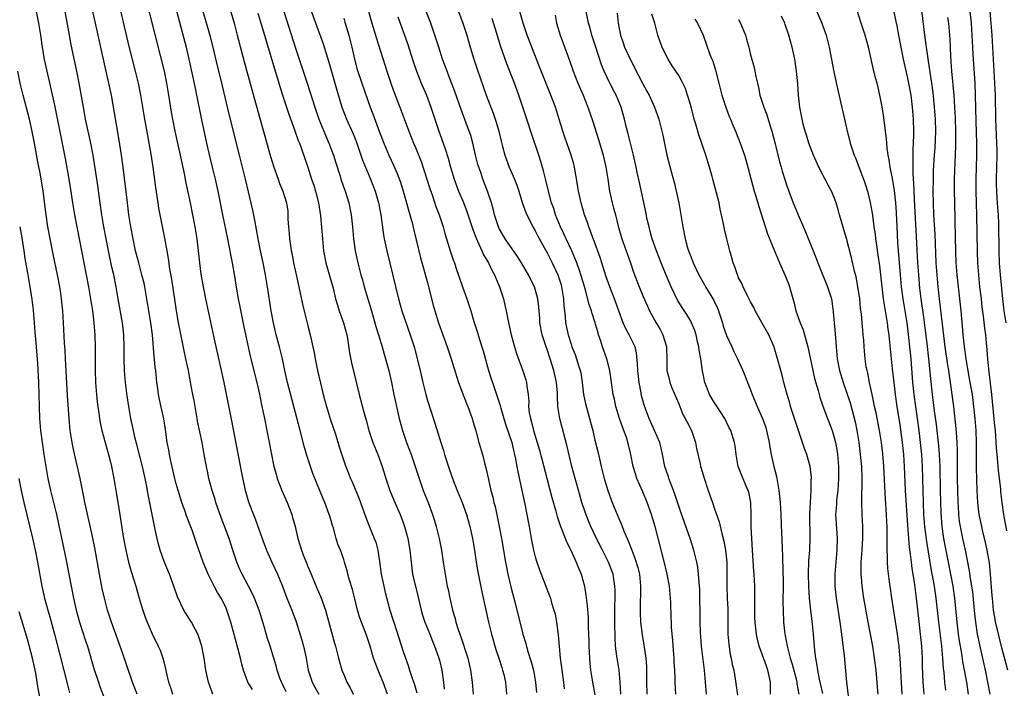
# Model space of a CAD drawing. Units: inches. Extents: x 2625000 to 2628000, y 1485000 to 1488000.
# Drawn here: x 2626255 to 2626419, y 1485336 to 1485448 of the extents above; entities that cross this region are included whole.
import ezdxf

# ---------------------------------------------------------------- set-up
doc = ezdxf.new("R2010")
doc.units = ezdxf.units.IN
doc.header["$MEASUREMENT"] = 0
doc.layers.add('LD26251485_2ft', color=5, linetype='Continuous')

msp = doc.modelspace()

# ---------------------------------------------------------------- linework, layer by layer
at = {"layer": 'LD26251485_2ft'}
for points, elevation in [([(2626279.38, 1485455.38), (2626282.65, 1485443), (2626283.14, 1485441), (2626283.75, 1485438.25), (2626284.17, 1485436.17), (2626284.43, 1485435), (2626285.18, 1485431.18), (2626286.08, 1485427), (2626286.61, 1485424.61), (2626287, 1485423), (2626287.51, 1485421), (2626287.96, 1485419), (2626288.75, 1485415), (2626289.61, 1485411), (2626290.14, 1485408.14), (2626290.36, 1485407), (2626290.76, 1485404.76), (2626291.05, 1485402.95), (2626291.39, 1485401), (2626291.67, 1485399.67), (2626292.34, 1485396.34), (2626293.4, 1485391.4), (2626294.48, 1485387), (2626294.91, 1485385.09), (2626295.27, 1485383.27), (2626295.76, 1485381), (2626296.16, 1485379), (2626296.91, 1485375), (2626297.34, 1485373), (2626297.69, 1485371.69), (2626297.9, 1485371), (2626298.65, 1485369), (2626299.53, 1485367), (2626300.31, 1485365), (2626300.47, 1485364.47), (2626300.88, 1485363), (2626301.35, 1485361), (2626301.75, 1485359.75), (2626301.94, 1485359), (2626302.25, 1485358.25), (2626302.72, 1485357), (2626303, 1485356.29), (2626303.39, 1485355.39), (2626303.54, 1485355), (2626304.55, 1485352.55), (2626305.17, 1485351.17), (2626305.94, 1485349), (2626307.48, 1485343.48), (2626307.64, 1485343), (2626308.14, 1485341), (2626308.69, 1485339), (2626309, 1485338.26), (2626309.55, 1485337), (2626310.06, 1485336.06), (2626310.56, 1485335)], 10744), ([(2626405, 1485453.88), (2626406.08, 1485445), (2626406.2, 1485444.2), (2626406.56, 1485441.44), (2626406.69, 1485440.69), (2626407.23, 1485437), (2626407.44, 1485435.44), (2626407.7, 1485433), (2626407.86, 1485431), (2626407.9, 1485429), (2626407.79, 1485426.21), (2626407.69, 1485425), (2626407.55, 1485422.45), (2626407.5, 1485421), (2626407.49, 1485419), (2626407.52, 1485417), (2626407.6, 1485415), (2626407.79, 1485411.79), (2626407.85, 1485410.15), (2626407.99, 1485407), (2626408.13, 1485405), (2626408.3, 1485403), (2626408.52, 1485401), (2626409.49, 1485393), (2626409.91, 1485389.91), (2626410.06, 1485389), (2626410.17, 1485388.17), (2626410.36, 1485387), (2626410.59, 1485385.41), (2626410.9, 1485383), (2626411.32, 1485379.32), (2626411.35, 1485378.65), (2626411.49, 1485377), (2626411.55, 1485375.55), (2626411.55, 1485371), (2626411.58, 1485369), (2626411.64, 1485367), (2626411.7, 1485366.3), (2626411.76, 1485365), (2626411.88, 1485363.88), (2626412.02, 1485363), (2626412.42, 1485361), (2626412.86, 1485359), (2626413.56, 1485355.56), (2626413.73, 1485354.27), (2626413.95, 1485353), (2626414.07, 1485352.07), (2626414.41, 1485348.41), (2626414.58, 1485347), (2626414.89, 1485345), (2626415.24, 1485343.24), (2626416.2, 1485339), (2626416.63, 1485337), (2626416.97, 1485335)], 10698), ([(2626299.39, 1485335.39), (2626298.74, 1485336.74), (2626298.59, 1485337), (2626298.32, 1485337.67), (2626297.87, 1485339), (2626297.71, 1485339.71), (2626297.33, 1485341), (2626296.72, 1485343), (2626296.29, 1485344.29), (2626295.71, 1485346.29), (2626294.85, 1485349), (2626294.07, 1485351), (2626293.74, 1485351.74), (2626293.11, 1485353), (2626292.01, 1485355), (2626291.69, 1485355.69), (2626291.13, 1485357), (2626290.49, 1485359), (2626289.84, 1485361), (2626288.5, 1485364.5), (2626287.96, 1485366.04), (2626287.64, 1485367), (2626287.51, 1485367.51), (2626287.03, 1485369), (2626286.48, 1485371), (2626286.23, 1485372.23), (2626286.05, 1485373), (2626285.71, 1485375), (2626285.34, 1485377), (2626284.59, 1485380.59), (2626284.54, 1485381), (2626284.02, 1485384.02), (2626283.81, 1485385), (2626283.51, 1485386.49), (2626283.06, 1485389), (2626282.64, 1485391), (2626282.33, 1485392.33), (2626282.01, 1485393.99), (2626281.66, 1485395.66), (2626281.41, 1485397), (2626281, 1485399.38), (2626280.27, 1485404.27), (2626279.97, 1485406.03), (2626279.75, 1485407.75), (2626279.49, 1485409), (2626279.1, 1485411.1), (2626278.44, 1485414.44), (2626278.12, 1485416.12), (2626277.98, 1485417), (2626277.6, 1485419.6), (2626277.18, 1485423), (2626276.85, 1485425.15), (2626276.51, 1485427), (2626276.25, 1485428.25), (2626275.74, 1485431), (2626275.09, 1485435), (2626274.69, 1485437), (2626274.21, 1485439), (2626273.14, 1485443.15), (2626270.86, 1485453)], 10748), ([(2626275.75, 1485451.75), (2626277.37, 1485445.37), (2626278.35, 1485441.65), (2626279, 1485439), (2626279.41, 1485437), (2626279.75, 1485435), (2626280.19, 1485432.19), (2626280.39, 1485431), (2626280.78, 1485429), (2626281.27, 1485426.73), (2626281.66, 1485425), (2626282.38, 1485421.62), (2626282.56, 1485420.56), (2626283.33, 1485417), (2626283.73, 1485415), (2626284.11, 1485413), (2626284.45, 1485411), (2626284.7, 1485409), (2626284.9, 1485407), (2626285.13, 1485405.13), (2626285.49, 1485403), (2626285.9, 1485401), (2626287.23, 1485394.77), (2626288.55, 1485389), (2626288.98, 1485387), (2626289.97, 1485382.03), (2626290.33, 1485380.33), (2626291.94, 1485371.94), (2626292.54, 1485369), (2626292.63, 1485368.63), (2626293.07, 1485367.07), (2626293.64, 1485365.64), (2626294.23, 1485364.23), (2626295.37, 1485361), (2626296.11, 1485359), (2626296.98, 1485357), (2626297.96, 1485355), (2626298.62, 1485353.38), (2626298.85, 1485352.85), (2626299.52, 1485351), (2626300.33, 1485349), (2626301.07, 1485347.07), (2626302.02, 1485344.02), (2626302.28, 1485343), (2626302.72, 1485341), (2626303.08, 1485339), (2626303.71, 1485337), (2626304.16, 1485336.16), (2626304.84, 1485335)], 10746), ([(2626289.42, 1485451.42), (2626290.68, 1485447), (2626291.22, 1485445), (2626292.42, 1485440.42), (2626293.7, 1485435.7), (2626296.75, 1485424.75), (2626297.3, 1485423), (2626298.03, 1485421), (2626298.27, 1485420.27), (2626298.81, 1485419), (2626299.45, 1485417), (2626299.64, 1485415.64), (2626299.69, 1485415), (2626299.69, 1485414.31), (2626299.76, 1485413), (2626299.88, 1485411.88), (2626299.93, 1485411), (2626300.09, 1485409.91), (2626300.25, 1485409), (2626300.39, 1485408.39), (2626300.64, 1485407), (2626301, 1485405.29), (2626301.53, 1485403), (2626302.13, 1485400.13), (2626302.49, 1485398.49), (2626303, 1485396.51), (2626303.42, 1485395), (2626303.51, 1485394.49), (2626303.85, 1485393), (2626304.05, 1485392.05), (2626304.21, 1485391), (2626304.61, 1485389), (2626305.1, 1485386.9), (2626305.58, 1485385), (2626306.14, 1485383), (2626306.8, 1485380.8), (2626307.61, 1485378.39), (2626308.27, 1485376.27), (2626309.27, 1485373.27), (2626310.15, 1485371), (2626310.41, 1485370.41), (2626311.57, 1485367.57), (2626312.63, 1485364.63), (2626313.19, 1485363.19), (2626314.12, 1485361), (2626314.36, 1485360.36), (2626314.73, 1485359), (2626315, 1485357.15), (2626315.29, 1485355), (2626315.72, 1485353), (2626315.96, 1485351.96), (2626316.73, 1485349), (2626317.28, 1485347.28), (2626317.36, 1485347), (2626319, 1485341.96), (2626319.77, 1485339.77), (2626320, 1485339), (2626320.5, 1485337.5), (2626320.76, 1485336.76), (2626321.22, 1485335.22)], 10740), ([(2626303, 1485450.57), (2626305.56, 1485443.56), (2626306.5, 1485440.5), (2626307.83, 1485435.83), (2626308.72, 1485433), (2626309.48, 1485431), (2626310.56, 1485428.56), (2626311.13, 1485427.13), (2626312.15, 1485424.15), (2626312.63, 1485423), (2626313.49, 1485421), (2626314.26, 1485419), (2626314.84, 1485417), (2626315.23, 1485415), (2626315.68, 1485411.68), (2626315.79, 1485411), (2626316.19, 1485409), (2626318.16, 1485401), (2626318.74, 1485399), (2626320.13, 1485395), (2626320.81, 1485392.81), (2626321.31, 1485391), (2626321.81, 1485389), (2626322.25, 1485387), (2626322.72, 1485385), (2626323, 1485384), (2626324.24, 1485380.24), (2626325.23, 1485377), (2626325.67, 1485375.67), (2626325.85, 1485375), (2626326.61, 1485372.61), (2626327.28, 1485370.72), (2626327.96, 1485369), (2626328.8, 1485367), (2626329.55, 1485365), (2626330.11, 1485363), (2626330.52, 1485361), (2626330.84, 1485359), (2626331.13, 1485357), (2626331.4, 1485355.4), (2626332.08, 1485352.08), (2626332.73, 1485349.27), (2626333.23, 1485347), (2626333.69, 1485345), (2626334.44, 1485342.44), (2626334.94, 1485341), (2626335.41, 1485339.41), (2626335.57, 1485339), (2626335.76, 1485338.24), (2626336.02, 1485337), (2626336.23, 1485335)], 10734), ([(2626312.64, 1485451), (2626313.56, 1485447.56), (2626314.46, 1485444.46), (2626316.19, 1485439), (2626317, 1485436.65), (2626317.45, 1485435.45), (2626318.58, 1485432.58), (2626319.89, 1485429), (2626320.69, 1485427), (2626321, 1485426.27), (2626321.93, 1485423.93), (2626322.89, 1485421), (2626323.39, 1485419.39), (2626323.82, 1485418.18), (2626324.41, 1485416.41), (2626324.94, 1485415), (2626325.62, 1485413), (2626325.92, 1485411.92), (2626326.86, 1485408.86), (2626327.36, 1485407.36), (2626327.51, 1485407), (2626327.77, 1485406.23), (2626328.85, 1485403), (2626329.58, 1485401), (2626330.24, 1485399), (2626330.77, 1485397.23), (2626331.36, 1485395.36), (2626331.64, 1485394.36), (2626332.3, 1485392.3), (2626333.22, 1485389), (2626333.64, 1485387.64), (2626333.85, 1485387), (2626334.67, 1485384.67), (2626335.16, 1485383.16), (2626335.27, 1485382.73), (2626335.77, 1485381), (2626336.07, 1485380.07), (2626337.12, 1485377), (2626337.45, 1485375.45), (2626337.57, 1485375), (2626337.72, 1485374.28), (2626337.92, 1485373), (2626338.08, 1485372.08), (2626338.73, 1485369.27), (2626339.29, 1485366.71), (2626339.62, 1485365), (2626339.82, 1485363.82), (2626339.98, 1485363), (2626340.33, 1485361), (2626340.72, 1485359), (2626341, 1485357.91), (2626341.28, 1485357), (2626341.74, 1485355.74), (2626342.7, 1485353.3), (2626343.42, 1485351.42), (2626343.55, 1485351), (2626343.75, 1485350.25), (2626344.14, 1485349), (2626344.32, 1485348.32), (2626344.57, 1485347), (2626344.87, 1485344.87), (2626345.21, 1485341), (2626345.42, 1485339.42), (2626345.46, 1485339), (2626345.74, 1485337), (2626345.87, 1485335.87)], 10730), ([(2626355.3, 1485335), (2626355.2, 1485337), (2626355.02, 1485339), (2626354.7, 1485341), (2626354.67, 1485341.33), (2626354.45, 1485343), (2626354.36, 1485344.35), (2626354.32, 1485347), (2626354.33, 1485349.67), (2626354.36, 1485351), (2626354.36, 1485352.36), (2626354.34, 1485353), (2626354.2, 1485353.8), (2626354.03, 1485355), (2626353.76, 1485355.76), (2626353.28, 1485357), (2626353, 1485357.57), (2626352.25, 1485359), (2626351.24, 1485361), (2626350.33, 1485363), (2626349.94, 1485363.94), (2626349.38, 1485365.38), (2626348.83, 1485367), (2626348.41, 1485368.41), (2626347.68, 1485371), (2626347.15, 1485373), (2626346.36, 1485376.36), (2626345.51, 1485379.51), (2626345.13, 1485381), (2626344.82, 1485383), (2626344.74, 1485384.74), (2626344.73, 1485385.27), (2626344.59, 1485387), (2626344.29, 1485388.29), (2626344.15, 1485389), (2626343.51, 1485391), (2626343, 1485392.51), (2626342.82, 1485393), (2626342.15, 1485395), (2626341.8, 1485397), (2626341.77, 1485397.77), (2626341.62, 1485399.62), (2626341.45, 1485401), (2626341, 1485402.61), (2626340.88, 1485403), (2626340.25, 1485404.25), (2626339.9, 1485405), (2626338.72, 1485407), (2626338.04, 1485408.04), (2626335.99, 1485411), (2626335, 1485412.72), (2626334.87, 1485413), (2626334.23, 1485415), (2626334, 1485416), (2626333.7, 1485417), (2626333.05, 1485419), (2626332.28, 1485421), (2626331.91, 1485422.09), (2626331.57, 1485423), (2626331.45, 1485423.45), (2626331.06, 1485425), (2626330.6, 1485427), (2626330.24, 1485428.24), (2626329.72, 1485429.72), (2626328.62, 1485432.62), (2626327.6, 1485435.6), (2626326.49, 1485438.49), (2626326.28, 1485439), (2626325.54, 1485441), (2626324.89, 1485443), (2626324.26, 1485445), (2626323.58, 1485447), (2626322.01, 1485451)], 10726), ([(2626257.59, 1485449), (2626257.97, 1485447), (2626258.31, 1485445), (2626258.63, 1485443), (2626258.97, 1485440.97), (2626259.39, 1485439), (2626260.08, 1485436.08), (2626260.67, 1485433.33), (2626260.8, 1485432.8), (2626262.45, 1485424.45), (2626263.09, 1485421), (2626263.47, 1485418.53), (2626263.67, 1485417), (2626264, 1485415), (2626266.34, 1485403), (2626266.69, 1485401), (2626267.02, 1485398.98), (2626267.25, 1485397), (2626267.39, 1485395), (2626267.44, 1485393), (2626267.48, 1485389), (2626267.55, 1485387), (2626267.7, 1485385), (2626267.82, 1485383.82), (2626267.92, 1485383), (2626268.08, 1485381.92), (2626268.19, 1485381), (2626268.3, 1485380.3), (2626268.57, 1485379), (2626269.12, 1485377), (2626269.69, 1485375), (2626269.96, 1485373.96), (2626270.19, 1485373), (2626270.61, 1485371), (2626270.94, 1485369), (2626271.3, 1485366.7), (2626272.23, 1485361), (2626272.61, 1485359), (2626273.06, 1485357), (2626273.48, 1485355.48), (2626274.26, 1485353), (2626275, 1485350.4), (2626275.43, 1485349), (2626275.83, 1485347.83), (2626276.15, 1485347), (2626277, 1485345.05), (2626278.01, 1485343), (2626278.31, 1485342.31), (2626278.81, 1485340.81), (2626279.21, 1485339.21), (2626279.33, 1485338.67), (2626279.74, 1485337), (2626280.07, 1485336.07), (2626280.41, 1485335)], 10754), ([(2626287.12, 1485335), (2626286.42, 1485337), (2626285.99, 1485339), (2626285.69, 1485341), (2626285.56, 1485341.56), (2626285.29, 1485343), (2626284.73, 1485344.73), (2626284.62, 1485345), (2626284.16, 1485345.84), (2626283.56, 1485347), (2626283.35, 1485347.35), (2626282.57, 1485348.57), (2626282.31, 1485349), (2626281.24, 1485351.24), (2626280.62, 1485353), (2626279.88, 1485355), (2626279, 1485357.15), (2626278.35, 1485359), (2626278.05, 1485360.05), (2626277.82, 1485361), (2626277.52, 1485362.48), (2626277.31, 1485363.31), (2626276.98, 1485364.98), (2626276.32, 1485368.32), (2626276.05, 1485369.95), (2626275.84, 1485371), (2626275.4, 1485373), (2626274.47, 1485376.47), (2626274.11, 1485377.89), (2626273.85, 1485379), (2626273.43, 1485381), (2626273.08, 1485383), (2626272.81, 1485384.81), (2626272.55, 1485387), (2626272.39, 1485389), (2626272.34, 1485391), (2626272.33, 1485393), (2626272.24, 1485395), (2626272.01, 1485397), (2626271.33, 1485401), (2626270.97, 1485403), (2626270.56, 1485405), (2626270.26, 1485406.26), (2626269.68, 1485409), (2626269.29, 1485411), (2626268.93, 1485413), (2626268.6, 1485415), (2626268.19, 1485417.81), (2626267.9, 1485419.9), (2626267.14, 1485425), (2626266.74, 1485427), (2626266.28, 1485429), (2626265.86, 1485431), (2626265.49, 1485433), (2626264.78, 1485437), (2626264.38, 1485439), (2626263.43, 1485443.43), (2626263.15, 1485445), (2626262.46, 1485449)], 10752), ([(2626293.75, 1485335.75), (2626292.98, 1485337), (2626292.24, 1485339), (2626291.97, 1485339.97), (2626291.75, 1485341), (2626291.32, 1485342.68), (2626290.14, 1485347), (2626289.48, 1485349), (2626289.34, 1485349.34), (2626289, 1485350.04), (2626288.51, 1485351), (2626287.94, 1485351.94), (2626287.37, 1485353), (2626286.36, 1485355), (2626285.96, 1485355.96), (2626285.54, 1485357), (2626284.35, 1485360.35), (2626283.66, 1485362.34), (2626282.75, 1485364.75), (2626282.51, 1485365.49), (2626281.96, 1485367), (2626281.72, 1485367.72), (2626281.32, 1485369), (2626281, 1485370.12), (2626280.77, 1485371), (2626280.44, 1485372.44), (2626280.12, 1485373.88), (2626279.89, 1485375), (2626279.78, 1485375.78), (2626279.51, 1485377), (2626279.25, 1485378.75), (2626279.2, 1485379.2), (2626278.93, 1485380.93), (2626278.2, 1485384.2), (2626278.05, 1485385), (2626277.92, 1485386.08), (2626277.78, 1485387), (2626277.69, 1485387.69), (2626277.58, 1485389), (2626277.51, 1485389.51), (2626277.38, 1485391), (2626277.34, 1485391.34), (2626277.03, 1485394.97), (2626276.78, 1485397), (2626276.12, 1485401), (2626275.76, 1485403), (2626275.63, 1485403.63), (2626275.29, 1485405), (2626274.74, 1485407), (2626274.22, 1485409), (2626273.8, 1485411), (2626273.43, 1485413), (2626273.12, 1485415), (2626272.85, 1485417), (2626272.16, 1485423), (2626271.89, 1485425), (2626271.5, 1485427.5), (2626270.17, 1485435), (2626269.77, 1485437), (2626269.24, 1485439.24), (2626267.5, 1485447), (2626267.08, 1485449)], 10750), ([(2626316.34, 1485335), (2626315.59, 1485337), (2626315, 1485338.44), (2626314.75, 1485339), (2626314.26, 1485340.26), (2626314.01, 1485341), (2626313.42, 1485343), (2626312.83, 1485344.83), (2626311.97, 1485347), (2626311.71, 1485347.71), (2626311.31, 1485349), (2626310.88, 1485350.88), (2626310.48, 1485352.48), (2626309.98, 1485354.02), (2626309.7, 1485355), (2626309.57, 1485355.57), (2626309.15, 1485357), (2626309, 1485357.49), (2626308.48, 1485359), (2626308.05, 1485360.05), (2626307.75, 1485361), (2626307.28, 1485362.72), (2626307.14, 1485363.14), (2626306.68, 1485364.68), (2626306.6, 1485365), (2626305.84, 1485367), (2626305.58, 1485367.58), (2626303.85, 1485371.85), (2626303.43, 1485373), (2626302.83, 1485374.83), (2626302.4, 1485376.4), (2626301.73, 1485379), (2626300.67, 1485383), (2626300.31, 1485384.31), (2626299.62, 1485387), (2626299.18, 1485389), (2626298.79, 1485391), (2626298.29, 1485393), (2626297.74, 1485395), (2626297.25, 1485397), (2626296.87, 1485399), (2626296.28, 1485403), (2626295.96, 1485405), (2626295.56, 1485407), (2626295.11, 1485409), (2626294.7, 1485411), (2626294.15, 1485414.15), (2626293.8, 1485415.8), (2626293.12, 1485418.88), (2626292.62, 1485421), (2626291.59, 1485425), (2626289.85, 1485431.85), (2626288.5, 1485437.5), (2626287.91, 1485439.91), (2626287.17, 1485443), (2626286.73, 1485444.73), (2626285.53, 1485449)], 10742), ([(2626294.68, 1485448.68), (2626295.78, 1485445), (2626296.05, 1485444.05), (2626297.42, 1485439.42), (2626298.77, 1485435), (2626299.81, 1485431.81), (2626300.79, 1485429.21), (2626301.42, 1485427.42), (2626301.59, 1485427), (2626301.95, 1485426.05), (2626303, 1485422.98), (2626303.64, 1485421), (2626304, 1485420), (2626304.29, 1485419), (2626304.82, 1485417), (2626305.15, 1485414.85), (2626305.44, 1485411), (2626305.65, 1485409), (2626306.03, 1485407), (2626306.67, 1485404.67), (2626307.22, 1485402.78), (2626307.66, 1485401), (2626307.95, 1485399.95), (2626308.26, 1485399), (2626308.97, 1485397), (2626309.51, 1485395), (2626309.63, 1485394.37), (2626309.97, 1485391.97), (2626310.29, 1485390.29), (2626311.59, 1485385), (2626312.52, 1485381.48), (2626312.74, 1485380.74), (2626313.2, 1485379), (2626313.9, 1485377), (2626314.71, 1485375), (2626315.45, 1485373), (2626316.05, 1485371), (2626316.71, 1485369), (2626317.37, 1485367.37), (2626318.42, 1485365), (2626319, 1485363.49), (2626319.17, 1485363), (2626319.73, 1485361), (2626320.08, 1485359), (2626320.26, 1485357), (2626320.52, 1485355), (2626321.4, 1485351.41), (2626321.95, 1485349), (2626322.17, 1485348.17), (2626322.59, 1485347), (2626323.39, 1485345), (2626323.83, 1485343.83), (2626324.18, 1485343), (2626324.86, 1485341.14), (2626325, 1485340.66), (2626325.41, 1485339), (2626325.67, 1485337), (2626325.81, 1485335.81)], 10738), ([(2626299, 1485449), (2626301, 1485442.71), (2626302.89, 1485437), (2626304.17, 1485433), (2626304.86, 1485431), (2626305.66, 1485429), (2626306.06, 1485428.06), (2626306.54, 1485427), (2626307.32, 1485425), (2626307.7, 1485423.7), (2626308.37, 1485421.63), (2626308.65, 1485420.65), (2626309.23, 1485419), (2626309.84, 1485417), (2626310.24, 1485415), (2626310.46, 1485413), (2626310.64, 1485411), (2626310.91, 1485409), (2626311.34, 1485407), (2626311.88, 1485405), (2626312.14, 1485404.14), (2626312.45, 1485403), (2626313.63, 1485399), (2626314.4, 1485396.4), (2626314.84, 1485395), (2626315.42, 1485393), (2626315.76, 1485391.76), (2626316, 1485391), (2626316.55, 1485389), (2626316.98, 1485387), (2626317.38, 1485385), (2626317.82, 1485383), (2626318.29, 1485381), (2626318.83, 1485379), (2626319.51, 1485377), (2626320.27, 1485375), (2626320.96, 1485373), (2626321.59, 1485371), (2626322.3, 1485369), (2626323.1, 1485367), (2626323.87, 1485365), (2626324.14, 1485364.14), (2626324.48, 1485363), (2626324.96, 1485361), (2626325.33, 1485359), (2626325.62, 1485357), (2626325.94, 1485355), (2626326.32, 1485353), (2626326.45, 1485352.45), (2626326.74, 1485351), (2626326.8, 1485350.8), (2626327.21, 1485349), (2626327.63, 1485347.63), (2626327.77, 1485347), (2626328.08, 1485345.92), (2626328.39, 1485345), (2626328.56, 1485344.56), (2626329.77, 1485341), (2626330, 1485340), (2626330.21, 1485339), (2626330.45, 1485337), (2626330.67, 1485335)], 10736), ([(2626328.17, 1485449), (2626328.94, 1485447), (2626329.56, 1485445), (2626330.15, 1485443), (2626330.78, 1485441), (2626331.33, 1485439.33), (2626332.82, 1485435), (2626333.58, 1485433), (2626333.98, 1485431.98), (2626334.5, 1485430.5), (2626334.95, 1485429), (2626335.33, 1485427.33), (2626335.57, 1485426.43), (2626335.93, 1485425), (2626336.68, 1485423), (2626337.56, 1485421), (2626337.96, 1485419.96), (2626338.28, 1485419), (2626338.91, 1485416.91), (2626339.43, 1485415.43), (2626339.62, 1485415), (2626340.27, 1485413.73), (2626340.62, 1485413), (2626341, 1485412.37), (2626341.46, 1485411.46), (2626343, 1485408.69), (2626343.83, 1485407), (2626344.77, 1485405), (2626344.84, 1485404.84), (2626345.34, 1485403.34), (2626345.43, 1485403), (2626345.75, 1485401), (2626345.81, 1485399.81), (2626345.9, 1485399), (2626346.04, 1485397.96), (2626346.09, 1485397), (2626346.23, 1485396.23), (2626346.52, 1485395), (2626347, 1485393.45), (2626347.16, 1485393), (2626347.68, 1485391.68), (2626347.91, 1485391), (2626348.3, 1485389.7), (2626348.54, 1485389), (2626348.62, 1485388.62), (2626348.87, 1485387), (2626349.11, 1485385), (2626349.44, 1485383.44), (2626349.86, 1485381.86), (2626350.11, 1485381), (2626350.62, 1485379), (2626351, 1485377.39), (2626351.48, 1485375.48), (2626351.73, 1485374.27), (2626352.03, 1485373), (2626352.54, 1485371), (2626353.15, 1485369), (2626353.9, 1485367), (2626354.71, 1485365), (2626355, 1485364.3), (2626355.4, 1485363.4), (2626355.9, 1485362.1), (2626356.37, 1485361), (2626356.57, 1485360.57), (2626357.14, 1485359), (2626357.68, 1485357.68), (2626358.14, 1485356.14), (2626358.42, 1485355), (2626358.63, 1485353), (2626358.57, 1485349), (2626358.57, 1485348.57), (2626358.63, 1485347), (2626358.86, 1485344.86), (2626359.17, 1485343.17), (2626359.52, 1485341), (2626359.61, 1485339.61), (2626359.63, 1485339), (2626359.6, 1485337), (2626359.65, 1485335)], 10724), ([(2626369.64, 1485335), (2626369.47, 1485337), (2626369.29, 1485339), (2626368.81, 1485343), (2626368.65, 1485345.35), (2626368.6, 1485347), (2626368.5, 1485352.5), (2626368.47, 1485353), (2626368.39, 1485353.61), (2626368.33, 1485355), (2626368.18, 1485356.18), (2626368, 1485357), (2626367.51, 1485359), (2626366.89, 1485361), (2626365.36, 1485365.36), (2626364.37, 1485368.37), (2626364.13, 1485369), (2626363.54, 1485370.46), (2626363.34, 1485371), (2626363.27, 1485371.27), (2626362.67, 1485373), (2626362.3, 1485375), (2626362.07, 1485376.07), (2626361.82, 1485377), (2626360.06, 1485381), (2626359.24, 1485383.24), (2626359, 1485384.05), (2626358.8, 1485384.8), (2626358.71, 1485385.29), (2626358.36, 1485387), (2626358.14, 1485389), (2626358.13, 1485390.13), (2626357.95, 1485391.95), (2626357.7, 1485393), (2626356.74, 1485395), (2626356.1, 1485396.1), (2626355.72, 1485397), (2626354.25, 1485401), (2626353.47, 1485403), (2626352.84, 1485404.84), (2626352.17, 1485407), (2626351.88, 1485407.88), (2626350.8, 1485410.8), (2626350.71, 1485411), (2626350.28, 1485412.28), (2626349.96, 1485413), (2626349.73, 1485413.73), (2626349.25, 1485415), (2626348.67, 1485417), (2626348.26, 1485419), (2626348.1, 1485420.1), (2626347.59, 1485423), (2626347.47, 1485423.47), (2626347.04, 1485425), (2626345.98, 1485427.98), (2626345.63, 1485429), (2626345.03, 1485430.97), (2626344.38, 1485433), (2626343.62, 1485435), (2626341.73, 1485439.73), (2626339.69, 1485445), (2626339, 1485447.02), (2626338.22, 1485449.78)], 10720), ([(2626380.36, 1485335), (2626380.35, 1485336.35), (2626380.31, 1485337), (2626379.91, 1485339), (2626379.66, 1485339.66), (2626379, 1485341.5), (2626378.43, 1485343), (2626378.15, 1485344.15), (2626377.97, 1485345), (2626377.76, 1485347), (2626377.74, 1485347.74), (2626377.72, 1485349), (2626377.74, 1485351.74), (2626377.71, 1485353), (2626377.59, 1485355), (2626377.54, 1485355.54), (2626377.32, 1485359), (2626377.22, 1485361), (2626377.13, 1485362.87), (2626377.1, 1485365), (2626377.04, 1485367), (2626376.7, 1485368.7), (2626376.61, 1485369), (2626376.28, 1485369.72), (2626375.52, 1485371.52), (2626374.95, 1485373), (2626374.67, 1485374.67), (2626374.58, 1485375), (2626374.42, 1485376.42), (2626374.3, 1485377), (2626373.68, 1485379), (2626373.44, 1485379.44), (2626372.7, 1485381), (2626371.25, 1485383.25), (2626371, 1485383.6), (2626370.13, 1485385), (2626369.62, 1485386.38), (2626369.37, 1485387), (2626369.28, 1485387.28), (2626368.98, 1485388.98), (2626368.69, 1485391), (2626368.43, 1485392.43), (2626368.36, 1485393), (2626368.16, 1485393.84), (2626367.91, 1485395), (2626367.7, 1485395.7), (2626367.15, 1485397), (2626367, 1485397.26), (2626366.35, 1485398.35), (2626365.55, 1485399.55), (2626364.79, 1485400.79), (2626363.75, 1485403), (2626362.92, 1485404.92), (2626362.07, 1485407), (2626361.28, 1485409), (2626360.57, 1485411), (2626360.25, 1485412.25), (2626360.03, 1485413), (2626359.75, 1485414.25), (2626359.5, 1485415.5), (2626358.42, 1485420.42), (2626358.07, 1485422.07), (2626357.88, 1485423), (2626357.43, 1485425), (2626356.55, 1485428.55), (2626356.24, 1485429.76), (2626355.94, 1485431), (2626355.35, 1485433), (2626354.53, 1485435), (2626354.01, 1485436.01), (2626353, 1485438.06), (2626352.56, 1485439), (2626352.09, 1485440.09), (2626351.12, 1485443), (2626350.49, 1485445), (2626350.19, 1485446.19), (2626349.94, 1485447), (2626349.53, 1485449)], 10716), ([(2626354.71, 1485448.71), (2626354.9, 1485447), (2626355, 1485446.4), (2626355.26, 1485445), (2626355.73, 1485443.73), (2626355.96, 1485443), (2626356.88, 1485441), (2626357.62, 1485439.62), (2626357.9, 1485439), (2626358.29, 1485438.29), (2626359, 1485436.89), (2626359.68, 1485435.68), (2626360.04, 1485435), (2626360.94, 1485433), (2626361.66, 1485431), (2626362.19, 1485429), (2626362.33, 1485428.33), (2626363.01, 1485425), (2626363.72, 1485422.28), (2626364.27, 1485420.27), (2626364.57, 1485419), (2626365, 1485417), (2626365.37, 1485415), (2626365.69, 1485413), (2626366.07, 1485411), (2626366.48, 1485409.52), (2626366.64, 1485409), (2626366.75, 1485408.75), (2626367, 1485408.06), (2626367.31, 1485407.31), (2626367.41, 1485407), (2626368.36, 1485405), (2626369.33, 1485403.33), (2626369.5, 1485403), (2626370.81, 1485400.81), (2626371.46, 1485399.46), (2626371.65, 1485399), (2626372.31, 1485397), (2626372.45, 1485396.45), (2626373, 1485394.88), (2626373.85, 1485393), (2626374.18, 1485392.18), (2626374.82, 1485391), (2626375.71, 1485389), (2626377, 1485385.81), (2626377.28, 1485385), (2626378.1, 1485383), (2626379, 1485381), (2626379.53, 1485379.53), (2626379.67, 1485379), (2626380.09, 1485377), (2626380.2, 1485376.2), (2626380.44, 1485375), (2626380.91, 1485373), (2626381.34, 1485371.34), (2626381.41, 1485371), (2626381.75, 1485369), (2626381.93, 1485367), (2626381.98, 1485365.98), (2626382.05, 1485365), (2626382.19, 1485361.81), (2626382.21, 1485361), (2626382.29, 1485359), (2626382.34, 1485358.34), (2626382.36, 1485357), (2626382.4, 1485356.4), (2626382.45, 1485353), (2626382.42, 1485350.42), (2626382.43, 1485349), (2626382.53, 1485347), (2626382.73, 1485345), (2626382.78, 1485344.78), (2626383.1, 1485343), (2626383.65, 1485341), (2626383.97, 1485339.97), (2626384.66, 1485337.34), (2626384.73, 1485337), (2626384.75, 1485336.75), (2626385.05, 1485335)], 10714), ([(2626388.07, 1485449), (2626388.89, 1485447), (2626389.48, 1485445.48), (2626389.63, 1485445), (2626389.92, 1485443.92), (2626390.15, 1485443), (2626390.91, 1485438.91), (2626391.62, 1485435.62), (2626392.69, 1485431), (2626393.16, 1485429), (2626393.54, 1485427.53), (2626393.67, 1485427), (2626394.31, 1485425), (2626394.53, 1485424.53), (2626395.14, 1485422.86), (2626395.87, 1485421), (2626396.17, 1485420.17), (2626396.53, 1485419), (2626397, 1485417.07), (2626397.3, 1485415.3), (2626397.56, 1485413.56), (2626397.62, 1485413), (2626397.81, 1485411.81), (2626397.89, 1485411), (2626398.03, 1485409.97), (2626398.3, 1485408.3), (2626398.53, 1485406.53), (2626398.92, 1485403), (2626399.19, 1485401), (2626399.83, 1485397), (2626399.95, 1485395.95), (2626400.1, 1485395), (2626400.25, 1485393.75), (2626400.68, 1485389.32), (2626400.93, 1485387), (2626401.17, 1485385), (2626401.47, 1485383), (2626401.95, 1485379.95), (2626402.36, 1485377), (2626402.56, 1485375), (2626402.67, 1485373), (2626402.84, 1485369), (2626403.21, 1485363.21), (2626403.5, 1485359.5), (2626403.67, 1485358.33), (2626403.82, 1485357), (2626403.96, 1485355.96), (2626404.34, 1485353.66), (2626404.68, 1485351), (2626405.1, 1485347.1), (2626405.35, 1485345), (2626405.55, 1485343), (2626405.67, 1485341), (2626405.69, 1485339.69), (2626405.78, 1485337), (2626405.94, 1485335)], 10704), ([(2626409.63, 1485335.63), (2626409.49, 1485337), (2626409.36, 1485338.64), (2626409.27, 1485339.27), (2626409.14, 1485341), (2626408.95, 1485343), (2626408.47, 1485347), (2626408.01, 1485351), (2626407.73, 1485353), (2626407.47, 1485354.53), (2626407.32, 1485355.32), (2626406.73, 1485358.73), (2626406.45, 1485360.45), (2626406.14, 1485363), (2626405.99, 1485365), (2626405.91, 1485367), (2626405.85, 1485369), (2626405.76, 1485373), (2626405.63, 1485375), (2626405.43, 1485377), (2626405.19, 1485379), (2626404.93, 1485381), (2626404.37, 1485385), (2626404.14, 1485387), (2626403.84, 1485391), (2626403.65, 1485393), (2626403.48, 1485394.52), (2626403.15, 1485397), (2626402.5, 1485401), (2626402.24, 1485403), (2626402.04, 1485405), (2626401.62, 1485410.38), (2626401.48, 1485413), (2626401.37, 1485415.37), (2626401.27, 1485417), (2626401.07, 1485419.07), (2626400.78, 1485420.78), (2626400.66, 1485421.34), (2626400.35, 1485423), (2626400.18, 1485424.18), (2626400.02, 1485425), (2626399.85, 1485426.15), (2626399.77, 1485427), (2626399.73, 1485427.73), (2626399.55, 1485429), (2626399.27, 1485431.27), (2626399, 1485433.07), (2626398.63, 1485435), (2626398.31, 1485436.31), (2626398.16, 1485437), (2626397.91, 1485437.91), (2626397.52, 1485439.52), (2626397, 1485441.8), (2626396.71, 1485443), (2626396.15, 1485445), (2626395.37, 1485447.37), (2626394.88, 1485449)], 10702), ([(2626400.94, 1485448.94), (2626401.31, 1485447.31), (2626401.43, 1485446.56), (2626401.75, 1485445), (2626402.1, 1485443), (2626402.49, 1485441), (2626403, 1485438.86), (2626403.41, 1485437), (2626403.77, 1485435), (2626404.02, 1485433), (2626404.2, 1485431), (2626404.26, 1485429), (2626404.25, 1485428.25), (2626404.11, 1485425.89), (2626404.1, 1485425), (2626404.14, 1485424.15), (2626404.12, 1485423), (2626404.13, 1485421.87), (2626404.26, 1485420.26), (2626404.35, 1485417.65), (2626404.77, 1485409.23), (2626404.91, 1485407), (2626405.05, 1485405), (2626405.25, 1485402.75), (2626405.45, 1485401), (2626405.91, 1485397.91), (2626406.15, 1485396.15), (2626406.48, 1485393.52), (2626406.75, 1485391), (2626407.12, 1485387.12), (2626407.36, 1485385), (2626407.7, 1485382.3), (2626408.01, 1485380.01), (2626408.43, 1485376.43), (2626408.55, 1485375), (2626408.63, 1485373), (2626408.69, 1485369), (2626408.79, 1485365.21), (2626408.95, 1485363), (2626409.25, 1485361), (2626409.52, 1485359.52), (2626410.01, 1485357), (2626410.81, 1485353), (2626411.09, 1485351), (2626411.47, 1485347), (2626411.71, 1485345), (2626411.87, 1485343.87), (2626412.25, 1485341.75), (2626412.44, 1485340.44), (2626412.73, 1485339), (2626413.08, 1485337), (2626413.35, 1485335)], 10700), ([(2626413.63, 1485449), (2626413.85, 1485447), (2626414, 1485445), (2626414.03, 1485444.03), (2626414.15, 1485441.85), (2626414.18, 1485441), (2626414.46, 1485437), (2626414.54, 1485435), (2626414.64, 1485430.64), (2626414.75, 1485427), (2626414.76, 1485425), (2626414.65, 1485421), (2626414.66, 1485419), (2626414.79, 1485415), (2626414.87, 1485408.87), (2626414.93, 1485407), (2626415.08, 1485405), (2626415.29, 1485403), (2626415.52, 1485401), (2626415.68, 1485399.68), (2626415.89, 1485398.11), (2626416.11, 1485396.11), (2626416.25, 1485395), (2626416.37, 1485393.63), (2626416.5, 1485392.5), (2626416.6, 1485391), (2626416.76, 1485389.24), (2626416.82, 1485388.82), (2626417.25, 1485385), (2626417.78, 1485379.78), (2626417.87, 1485379), (2626417.95, 1485378.05), (2626418.05, 1485376.05), (2626418.14, 1485375), (2626418.28, 1485373.72), (2626418.37, 1485372.37), (2626418.56, 1485371), (2626418.75, 1485369.25), (2626418.78, 1485368.78), (2626418.99, 1485367), (2626419.28, 1485365), (2626419.77, 1485362.23)], 10694), ([(2626416.99, 1485449), (2626417.17, 1485447), (2626417.31, 1485445), (2626417.53, 1485441), (2626417.79, 1485437), (2626417.86, 1485435), (2626417.95, 1485431), (2626418.13, 1485427), (2626418.15, 1485425.85), (2626418.16, 1485425), (2626418.07, 1485421), (2626418.07, 1485420.07), (2626418.1, 1485419), (2626418.19, 1485417.81), (2626418.26, 1485416.26), (2626418.37, 1485415), (2626418.42, 1485413.58), (2626418.47, 1485409), (2626418.55, 1485407), (2626418.71, 1485405), (2626419.1, 1485401), (2626419.36, 1485399), (2626419.69, 1485397)], 10692), ([(2626309, 1485447.86), (2626309.21, 1485447.21), (2626309.85, 1485445), (2626310.35, 1485443), (2626310.82, 1485441), (2626311.28, 1485439.28), (2626312.02, 1485437), (2626313.45, 1485433), (2626313.88, 1485431.88), (2626315, 1485428.81), (2626315.7, 1485427), (2626316.55, 1485425), (2626317.33, 1485423.33), (2626317.94, 1485421.94), (2626318.48, 1485420.48), (2626318.96, 1485419), (2626319.52, 1485417), (2626319.82, 1485415.82), (2626320.48, 1485413.52), (2626320.67, 1485412.67), (2626321.14, 1485410.86), (2626321.85, 1485407.85), (2626322.51, 1485405.49), (2626323, 1485403.68), (2626323.95, 1485399.95), (2626324.21, 1485399), (2626324.83, 1485397), (2626326.28, 1485393), (2626326.96, 1485391), (2626327.91, 1485387.91), (2626328.21, 1485387), (2626329.54, 1485383.54), (2626329.77, 1485383), (2626330.21, 1485381.79), (2626330.48, 1485381), (2626330.58, 1485380.58), (2626331.07, 1485378.93), (2626331.59, 1485377), (2626332.2, 1485375), (2626332.6, 1485373.4), (2626332.78, 1485372.78), (2626333.2, 1485370.8), (2626333.62, 1485369), (2626333.92, 1485367.92), (2626334.11, 1485367), (2626334.3, 1485366.3), (2626334.65, 1485364.65), (2626334.98, 1485363), (2626335.35, 1485361), (2626336.03, 1485357), (2626336.19, 1485356.19), (2626336.45, 1485355), (2626337, 1485352.7), (2626337.61, 1485350.39), (2626338.97, 1485345), (2626339.44, 1485343.44), (2626339.73, 1485342.27), (2626340.36, 1485340.36), (2626340.7, 1485339), (2626341.07, 1485337), (2626341.23, 1485335.23)], 10732), ([(2626318.06, 1485448.06), (2626319.19, 1485445), (2626319.65, 1485443.65), (2626320.62, 1485440.62), (2626321.16, 1485439), (2626321.96, 1485437), (2626322.83, 1485435), (2626323.58, 1485433), (2626324.23, 1485431), (2626324.92, 1485429), (2626325.65, 1485427), (2626325.94, 1485426.06), (2626326.46, 1485424.46), (2626326.85, 1485423), (2626327.47, 1485421), (2626328.21, 1485419), (2626329, 1485417.08), (2626329.57, 1485415.57), (2626330.57, 1485412.57), (2626331.18, 1485411), (2626331.35, 1485410.65), (2626332.09, 1485409), (2626332.36, 1485408.36), (2626333.18, 1485407), (2626333.76, 1485405.76), (2626334.21, 1485405), (2626334.43, 1485404.43), (2626335.05, 1485403), (2626335.69, 1485401), (2626335.96, 1485399.96), (2626336.18, 1485399), (2626336.46, 1485397.54), (2626337, 1485395), (2626337.54, 1485393), (2626337.87, 1485391.87), (2626338.96, 1485388.96), (2626339.45, 1485387.45), (2626339.56, 1485387), (2626339.6, 1485386.4), (2626339.81, 1485385), (2626339.92, 1485383.92), (2626339.9, 1485383), (2626340.02, 1485381.98), (2626340.2, 1485381), (2626340.39, 1485380.39), (2626340.73, 1485379), (2626341.34, 1485377), (2626341.72, 1485375.72), (2626343, 1485370.83), (2626343.81, 1485367.81), (2626344.44, 1485365.56), (2626344.67, 1485364.67), (2626345.17, 1485363.17), (2626345.39, 1485362.61), (2626346.28, 1485360.28), (2626346.94, 1485359), (2626347.88, 1485357), (2626348.19, 1485356.19), (2626348.7, 1485355), (2626349.24, 1485353), (2626349.5, 1485351.5), (2626349.71, 1485349.71), (2626349.84, 1485347.84), (2626349.88, 1485346.12), (2626349.96, 1485343.96), (2626349.98, 1485343), (2626350.07, 1485341), (2626350.15, 1485340.15), (2626350.28, 1485339), (2626350.61, 1485337), (2626351, 1485334.88)], 10728), ([(2626364.54, 1485335), (2626364.42, 1485337), (2626364.42, 1485337.58), (2626364.36, 1485339), (2626364.26, 1485340.26), (2626364.23, 1485341), (2626364.05, 1485343), (2626363.99, 1485343.99), (2626363.89, 1485345), (2626363.81, 1485346.19), (2626363.77, 1485347), (2626363.76, 1485347.76), (2626363.66, 1485350.34), (2626363.64, 1485351), (2626363.45, 1485353), (2626363.07, 1485355), (2626362.68, 1485356.68), (2626361.05, 1485362.95), (2626360.43, 1485365), (2626359.72, 1485367), (2626359, 1485368.75), (2626358.02, 1485371), (2626357.76, 1485371.76), (2626357.39, 1485373), (2626356.99, 1485375), (2626356.59, 1485376.59), (2626356.51, 1485377), (2626356.3, 1485377.7), (2626355.84, 1485379), (2626355.6, 1485379.6), (2626355.12, 1485381), (2626354.5, 1485383), (2626354.24, 1485384.24), (2626354.05, 1485385), (2626353.49, 1485389), (2626352.99, 1485391), (2626352.28, 1485393), (2626351.93, 1485394.07), (2626351.6, 1485395), (2626351.46, 1485395.46), (2626351, 1485397.15), (2626350.54, 1485398.54), (2626350.41, 1485399), (2626350.02, 1485400.02), (2626349.34, 1485402.66), (2626349, 1485403.77), (2626348.66, 1485405), (2626348.46, 1485405.54), (2626347.96, 1485407), (2626347.7, 1485407.7), (2626347.12, 1485409), (2626346.19, 1485411), (2626345.82, 1485411.82), (2626345.24, 1485413), (2626344.43, 1485415), (2626344.1, 1485416.1), (2626343.76, 1485417), (2626343.27, 1485418.73), (2626342.79, 1485420.79), (2626342.39, 1485422.39), (2626341.93, 1485423.93), (2626341.59, 1485425), (2626340.45, 1485428.45), (2626339.63, 1485431), (2626338.27, 1485435), (2626337.53, 1485437), (2626336.26, 1485440.26), (2626335.23, 1485443.23), (2626334.74, 1485444.74), (2626333.82, 1485447.82)], 10722), ([(2626344.35, 1485448.35), (2626344.59, 1485447), (2626345.17, 1485445), (2626345.66, 1485443.66), (2626346.77, 1485440.77), (2626347.37, 1485439), (2626348.15, 1485437), (2626349.04, 1485435), (2626349.83, 1485433), (2626350.63, 1485430.63), (2626351.61, 1485427.61), (2626352.36, 1485425), (2626352.84, 1485423), (2626353.15, 1485421), (2626353.43, 1485419), (2626353.86, 1485417), (2626354.12, 1485416.12), (2626354.41, 1485415), (2626354.89, 1485413.11), (2626355.49, 1485411), (2626356.24, 1485409), (2626356.96, 1485407), (2626357.43, 1485405.43), (2626358.36, 1485403), (2626359, 1485401.51), (2626359.77, 1485399.77), (2626360.13, 1485399), (2626361.23, 1485397), (2626361.9, 1485395.9), (2626362.36, 1485395), (2626362.95, 1485393), (2626363, 1485391), (2626363.02, 1485389), (2626363.43, 1485387.43), (2626363.53, 1485387), (2626363.87, 1485386.13), (2626365, 1485383.44), (2626365.7, 1485381.7), (2626366.09, 1485381), (2626366.39, 1485380.39), (2626367.11, 1485379), (2626367.8, 1485377), (2626367.99, 1485375.99), (2626368.58, 1485373.42), (2626368.66, 1485373), (2626368.74, 1485372.74), (2626369.2, 1485371.2), (2626369.93, 1485369), (2626370.22, 1485368.22), (2626370.62, 1485367), (2626371, 1485365.93), (2626371.74, 1485363.74), (2626372.18, 1485361.82), (2626372.54, 1485360.54), (2626372.84, 1485359), (2626373.04, 1485357.04), (2626373.04, 1485354.96), (2626373.01, 1485353), (2626373.09, 1485351), (2626373.19, 1485349.19), (2626373.22, 1485345), (2626373.35, 1485343.35), (2626373.62, 1485341.62), (2626373.77, 1485341), (2626373.95, 1485339.95), (2626374.18, 1485339), (2626374.44, 1485337.56), (2626374.83, 1485334.83)], 10718), ([(2626389.1, 1485335.1), (2626388.54, 1485337.46), (2626388.23, 1485339), (2626388.1, 1485340.1), (2626387.9, 1485341), (2626387.74, 1485342.26), (2626387.51, 1485345), (2626387.34, 1485346.66), (2626387.06, 1485349), (2626386.86, 1485351), (2626386.72, 1485353), (2626386.68, 1485355), (2626386.75, 1485357.25), (2626386.9, 1485359), (2626386.97, 1485360.97), (2626386.93, 1485365.07), (2626387.01, 1485366.99), (2626387.14, 1485369), (2626387.16, 1485370.84), (2626387.17, 1485371), (2626387.17, 1485371.17), (2626386.99, 1485373), (2626386.42, 1485375), (2626386.01, 1485376.01), (2626385.7, 1485377), (2626384.49, 1485380.49), (2626384.35, 1485381), (2626383.7, 1485383), (2626383.55, 1485383.55), (2626383.11, 1485385), (2626382.57, 1485387), (2626382.27, 1485388.27), (2626382.04, 1485389), (2626381.83, 1485389.83), (2626380.96, 1485392.95), (2626380.07, 1485395), (2626377.8, 1485399), (2626377.54, 1485399.54), (2626377, 1485400.52), (2626376.85, 1485400.85), (2626376.5, 1485401.5), (2626375.77, 1485403), (2626375.52, 1485403.53), (2626375, 1485404.52), (2626374.87, 1485404.87), (2626374.8, 1485405), (2626374.36, 1485406.36), (2626374.09, 1485407), (2626373.86, 1485407.86), (2626373.52, 1485409), (2626373.02, 1485411.02), (2626372.65, 1485412.65), (2626372.5, 1485413.5), (2626371.95, 1485415.95), (2626371.73, 1485417), (2626371.3, 1485418.7), (2626370.74, 1485420.74), (2626370.58, 1485421.42), (2626370.15, 1485423), (2626369.54, 1485425), (2626368.36, 1485428.36), (2626367.86, 1485430.14), (2626367.6, 1485431), (2626367, 1485433.25), (2626366.49, 1485435), (2626366.11, 1485436.11), (2626365.47, 1485437.47), (2626365, 1485438.26), (2626364.52, 1485439), (2626363.9, 1485439.9), (2626363.23, 1485441), (2626363, 1485441.42), (2626362.23, 1485443), (2626361.89, 1485443.89), (2626361.53, 1485445), (2626360.98, 1485447), (2626360.51, 1485448.51)], 10712), ([(2626367.68, 1485447.68), (2626368.12, 1485447), (2626369.08, 1485445), (2626369.6, 1485443.6), (2626370.21, 1485441.79), (2626370.54, 1485441), (2626370.69, 1485440.69), (2626371.15, 1485439.15), (2626371.72, 1485437), (2626372.21, 1485435), (2626372.85, 1485433), (2626373.45, 1485431.45), (2626373.65, 1485431), (2626374.02, 1485430.02), (2626374.47, 1485429), (2626375, 1485427.71), (2626375.27, 1485427), (2626375.97, 1485425), (2626376.21, 1485424.21), (2626376.55, 1485423), (2626377.61, 1485419), (2626377.89, 1485418.11), (2626378.39, 1485416.39), (2626379.86, 1485411.86), (2626381, 1485409), (2626381.85, 1485407), (2626382.74, 1485405), (2626383.38, 1485403.38), (2626383.51, 1485403), (2626384.27, 1485400.27), (2626384.58, 1485399), (2626385.3, 1485397), (2626385.81, 1485395.81), (2626386.04, 1485395), (2626386.41, 1485393.59), (2626386.59, 1485393), (2626387.42, 1485389), (2626387.7, 1485387.7), (2626388.29, 1485385.71), (2626388.57, 1485384.57), (2626389.08, 1485383.08), (2626389.86, 1485381), (2626390.19, 1485380.19), (2626390.63, 1485379), (2626391, 1485377.85), (2626391.22, 1485377), (2626391.49, 1485375.49), (2626391.55, 1485375), (2626391.68, 1485373), (2626391.69, 1485371), (2626391.57, 1485369), (2626391.39, 1485367.39), (2626391.35, 1485367), (2626391.35, 1485366.65), (2626391.22, 1485365), (2626391.36, 1485362.64), (2626391.49, 1485361), (2626391.43, 1485359), (2626391.23, 1485357), (2626391.07, 1485355), (2626391.09, 1485353), (2626391.3, 1485351), (2626391.93, 1485347), (2626392.2, 1485345), (2626392.62, 1485341.38), (2626393.04, 1485337), (2626393.32, 1485334.68)], 10710), ([(2626375, 1485447.62), (2626375.32, 1485447), (2626376.13, 1485445), (2626376.33, 1485444.33), (2626376.7, 1485443), (2626377, 1485441.75), (2626377.61, 1485439.61), (2626377.73, 1485439), (2626377.88, 1485438.12), (2626378.14, 1485437), (2626378.31, 1485436.31), (2626378.57, 1485435), (2626379.22, 1485433), (2626379.73, 1485431.73), (2626380.34, 1485429.66), (2626380.56, 1485429), (2626381.12, 1485426.88), (2626381.85, 1485423.85), (2626382.1, 1485423), (2626382.29, 1485422.29), (2626382.76, 1485420.76), (2626383, 1485420.03), (2626383.38, 1485419), (2626384.15, 1485417), (2626384.95, 1485415), (2626386.16, 1485412.16), (2626387.45, 1485409), (2626387.89, 1485407.9), (2626388.23, 1485407), (2626389.89, 1485403), (2626390.51, 1485401), (2626390.58, 1485400.58), (2626390.8, 1485398.8), (2626390.95, 1485397), (2626391.13, 1485395.13), (2626391.29, 1485393), (2626391.49, 1485391), (2626391.88, 1485389), (2626392.5, 1485387), (2626393, 1485385.6), (2626393.63, 1485383.63), (2626394.46, 1485380.46), (2626394.78, 1485379), (2626395, 1485377.65), (2626395.1, 1485377), (2626395.34, 1485375), (2626395.53, 1485373), (2626395.62, 1485371), (2626395.62, 1485370.38), (2626395.52, 1485367.52), (2626395.52, 1485367), (2626395.6, 1485365), (2626395.73, 1485363), (2626395.71, 1485362.29), (2626395.72, 1485361), (2626395.58, 1485359), (2626395.45, 1485357), (2626395.44, 1485355.44), (2626395.45, 1485355), (2626395.49, 1485354.51), (2626395.58, 1485353), (2626395.86, 1485351), (2626396.63, 1485347), (2626397.36, 1485343), (2626397.68, 1485341), (2626397.92, 1485339), (2626398.19, 1485336.19), (2626398.28, 1485335)], 10708), ([(2626402.32, 1485335), (2626402.17, 1485337.83), (2626402.07, 1485340.07), (2626402.01, 1485341), (2626401.89, 1485342.11), (2626401.82, 1485343), (2626401.73, 1485343.73), (2626401.54, 1485345), (2626400.59, 1485351), (2626400.32, 1485353), (2626400.24, 1485353.76), (2626399.97, 1485355.97), (2626399.91, 1485357), (2626399.9, 1485358.1), (2626399.84, 1485359), (2626399.82, 1485359.82), (2626399.86, 1485361), (2626399.86, 1485362.14), (2626399.83, 1485363), (2626399.78, 1485363.78), (2626399.72, 1485365), (2626399.55, 1485367.55), (2626399.27, 1485373), (2626399.11, 1485375.11), (2626398.87, 1485377), (2626398.55, 1485379), (2626397.97, 1485381.97), (2626397.74, 1485383), (2626397.62, 1485383.62), (2626397.31, 1485385), (2626396.89, 1485387), (2626396.58, 1485388.58), (2626396.47, 1485389), (2626396.35, 1485389.65), (2626396.14, 1485391), (2626395.97, 1485393), (2626395.91, 1485394.09), (2626395.84, 1485395), (2626395.76, 1485395.76), (2626395.66, 1485397), (2626395.52, 1485398.48), (2626395.39, 1485399.39), (2626395.24, 1485401), (2626395, 1485402.74), (2626394.65, 1485404.65), (2626394.37, 1485405.63), (2626393.85, 1485407.85), (2626393.05, 1485411.05), (2626391.87, 1485415), (2626391.7, 1485415.7), (2626391.32, 1485417), (2626391, 1485417.9), (2626390.54, 1485419), (2626389.97, 1485419.97), (2626389.45, 1485421), (2626389.28, 1485421.28), (2626389, 1485421.82), (2626388.41, 1485423), (2626387.52, 1485425), (2626386.75, 1485427), (2626386.35, 1485428.35), (2626386.12, 1485429), (2626385.82, 1485430.18), (2626385.62, 1485431), (2626385.26, 1485433), (2626385.03, 1485435.03), (2626384.89, 1485436.89), (2626384.69, 1485439), (2626384.4, 1485441), (2626383.97, 1485443), (2626383.42, 1485445), (2626382.81, 1485446.81), (2626382.74, 1485447), (2626382.19, 1485448.19)], 10706), ([(2626419.99, 1485339), (2626419, 1485342.72), (2626418.54, 1485344.54), (2626418.28, 1485345.72), (2626417.96, 1485347), (2626417.81, 1485347.81), (2626417.62, 1485349), (2626417.42, 1485351), (2626417.4, 1485351.4), (2626417.13, 1485355), (2626416.91, 1485356.91), (2626416.56, 1485359), (2626416.29, 1485360.29), (2626415.84, 1485362.16), (2626415.65, 1485363), (2626415.23, 1485365), (2626414.96, 1485366.96), (2626414.85, 1485369), (2626414.77, 1485372.77), (2626414.76, 1485377), (2626414.69, 1485379), (2626414.54, 1485381), (2626414.34, 1485383), (2626414.07, 1485385), (2626413.62, 1485387.62), (2626413.37, 1485389), (2626413.32, 1485389.32), (2626413.04, 1485391), (2626412.76, 1485393), (2626412.55, 1485395), (2626412.43, 1485396.43), (2626412.18, 1485399), (2626411.73, 1485403), (2626411.52, 1485405), (2626411.37, 1485407), (2626411.31, 1485409), (2626411.28, 1485411.28), (2626411.14, 1485417), (2626411.11, 1485419), (2626411.11, 1485421), (2626411.26, 1485425), (2626411.3, 1485426.7), (2626411.29, 1485429), (2626411.24, 1485431.24), (2626411.15, 1485433), (2626411.01, 1485435.01), (2626410.65, 1485439), (2626410.55, 1485440.55), (2626410.46, 1485441.54), (2626410.36, 1485444.36), (2626410.14, 1485447), (2626410, 1485448)], 10696), ([(2626274.46, 1485335), (2626273.73, 1485337), (2626271.96, 1485342.04), (2626270.19, 1485347), (2626269.55, 1485349), (2626269.02, 1485351.02), (2626268.65, 1485352.65), (2626268.18, 1485355), (2626267.4, 1485359.4), (2626267, 1485361.3), (2626265.96, 1485366.04), (2626265.76, 1485367), (2626265.65, 1485367.65), (2626264.94, 1485371), (2626264.36, 1485373.64), (2626263.83, 1485375.83), (2626263.62, 1485377), (2626263.31, 1485379), (2626263.12, 1485381), (2626262.87, 1485384.87), (2626262.51, 1485391), (2626262.44, 1485392.44), (2626262.36, 1485393.64), (2626262.2, 1485397), (2626262.06, 1485399), (2626261.94, 1485399.94), (2626261.85, 1485401), (2626261.66, 1485402.34), (2626261.55, 1485403), (2626261.18, 1485405), (2626260.47, 1485408.47), (2626259.58, 1485413), (2626259.25, 1485415), (2626258.76, 1485419), (2626258.32, 1485421.68), (2626257.89, 1485423.89), (2626257.28, 1485427.28), (2626256.96, 1485428.96), (2626256.47, 1485431), (2626255.41, 1485435), (2626254.95, 1485437), (2626254.54, 1485439)], 10756), ([(2626254.85, 1485413), (2626255.2, 1485411.2), (2626255.55, 1485409), (2626255.72, 1485407.72), (2626256.19, 1485405), (2626256.56, 1485403), (2626256.89, 1485400.89), (2626257.08, 1485399.08), (2626257.25, 1485397), (2626257.41, 1485395.41), (2626257.62, 1485393), (2626257.83, 1485390.18), (2626257.98, 1485387), (2626258.08, 1485383), (2626258.17, 1485381), (2626258.34, 1485379), (2626258.6, 1485377), (2626258.89, 1485375), (2626259.21, 1485373), (2626259.57, 1485371), (2626260.01, 1485369), (2626260.98, 1485364.98), (2626262.42, 1485358.42), (2626262.75, 1485356.75), (2626263.44, 1485353), (2626263.83, 1485351), (2626264.3, 1485349), (2626264.85, 1485347), (2626265.87, 1485343.87), (2626266.16, 1485343), (2626267.27, 1485339.27), (2626268.01, 1485337), (2626268.26, 1485336.26), (2626270.25, 1485331)], 10758), ([(2626254.72, 1485371), (2626255.1, 1485369), (2626255.55, 1485367), (2626256.97, 1485361.03), (2626257.42, 1485359), (2626257.81, 1485357), (2626258.53, 1485353), (2626258.98, 1485351), (2626259.54, 1485349), (2626259.88, 1485347.88), (2626260.67, 1485345), (2626261.54, 1485341.54), (2626262.77, 1485336.77), (2626263.19, 1485335.19)], 10760), ([(2626258.52, 1485333), (2626257.96, 1485335.96), (2626257.8, 1485337), (2626257.54, 1485338.46), (2626257, 1485341), (2626256.16, 1485344.16), (2626254.75, 1485348.75)], 10762)]:
    msp.add_lwpolyline(points, dxfattribs=dict(at, elevation=elevation))

doc.saveas('drawing.dxf')
